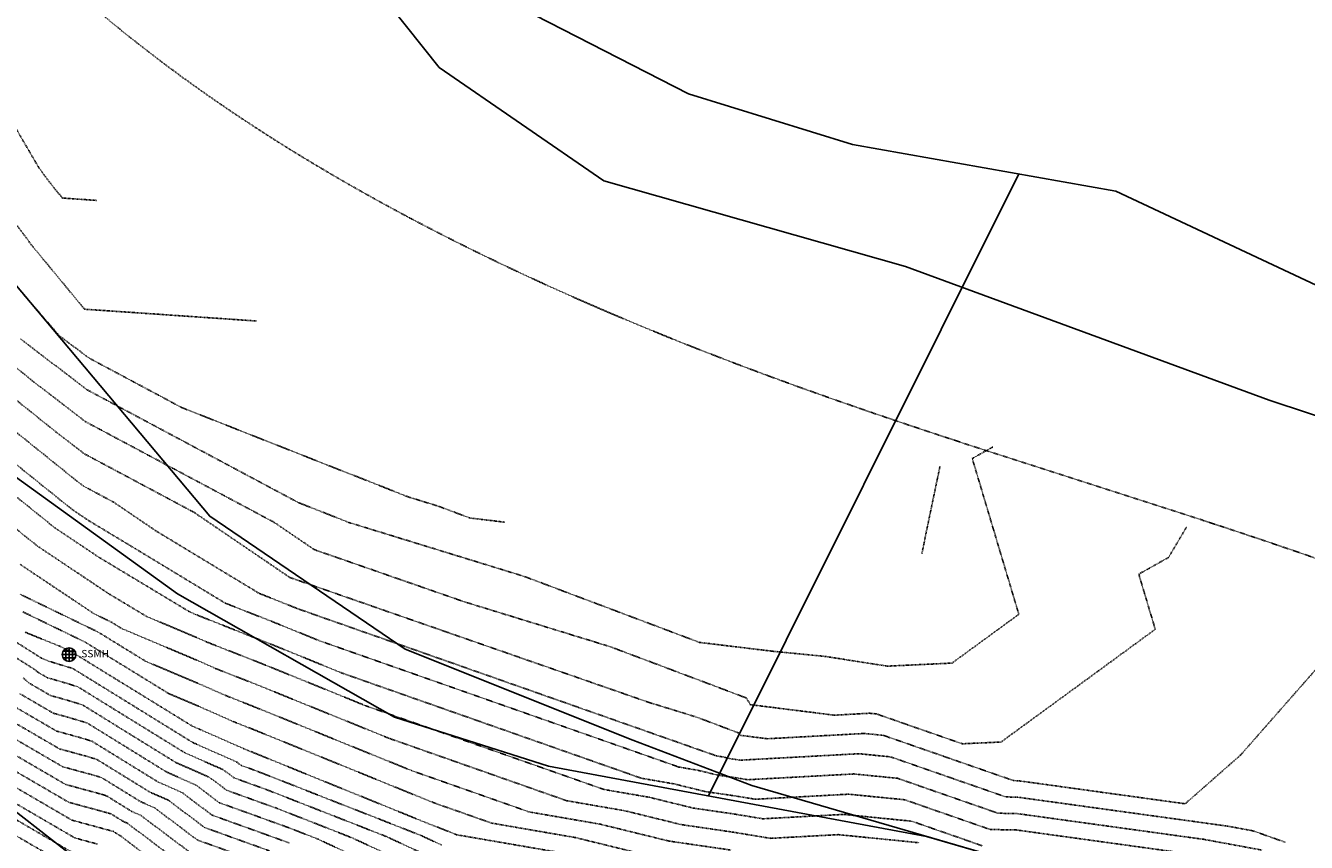
# Model space of a CAD drawing. Units: feet. Extents: x 3186139 to 3189082, y 1460030 to 1461442.
# Drawn here: x 3187419 to 3187655, y 1460321 to 1460471 of the extents above; entities that cross this region are included whole.
import ezdxf

# ---------------------------------------------------------------- set-up
doc = ezdxf.new("R2010")
doc.units = ezdxf.units.FT
doc.header["$LTSCALE"] = 0.033
doc.header["$MEASUREMENT"] = 0
doc.linetypes.add('HIDDEN3', pattern=[0.094, 0.063, -0.031])
doc.linetypes.add('SWALE5', pattern=[0.49, 0.25, -0.06, 0, -0.06, 0, -0.06, 0, -0.06])
for name, color, linetype in [('C-EX-CONT-MAJOR', 6, 'HIDDEN3'), ('C-EX-CONT-MINOR', 7, 'HIDDEN3'), ('C-EX-DITCH-CL', 150, 'SWALE5'), ('C-EX-FLOODPLAIN', 133, 'Continuous'), ('C-EX-FLOODPLAIN-TXT', 30, 'Continuous'), ('C-EX-FLOODWAY', 150, 'Continuous'), ('PT-MH-BLOCK', 120, 'Continuous'), ('PT-TXT', 7, 'Continuous'), ('SV-BNDRY', 241, 'Continuous'), ('XR-TPX', 7, 'Continuous')]:
    doc.layers.add(name, color=color, linetype=linetype)
doc.styles.add('DB', font='dbleroy.shx')

# ---------------------------------------------------------------- blocks, each defined once
blk = doc.blocks.new('mh')
at = {"color": 254, "linetype": 'Continuous'}
for p, q in [((-0.054, 0.031), (0.054, 0.031)), ((-0.031, -0.054), (-0.031, 0.054)), ((0, -0.062), (0, 0.062)), ((0.031, -0.054), (0.031, 0.054)), ((-0.062, 0), (0.062, 0)), ((-0.054, -0.031), (0.054, -0.031))]:
    blk.add_line(p, q, dxfattribs=at)
at = {"color": 0, "linetype": 'Continuous'}
blk.add_circle((0, 0), 0.0625, dxfattribs=at)
blk = doc.blocks.new('A$C590e5763')
at = {"layer": 'C-EX-DITCH-CL', "ltscale": 5}
blk.add_spline([(3186162.42, 1460566.65), (3186436.17, 1460586.68), (3186683.02, 1460806.44), (3186828.19, 1460874.62), (3187134.81, 1460848.3), (3187255.11, 1460788.83), (3187339.3, 1460654.17), (3187395.64, 1460513.78), (3187555.3, 1460406.66), (3187741.9, 1460333.54), (3187872.36, 1460247.15), (3187928.98, 1460238.88), (3188019.26, 1460267.78), (3188217.79, 1460420.63), (3188245.68, 1460548.24), (3188167.81, 1460740.04), (3188139.18, 1460808.25), (3188192.03, 1460885.26), (3188350.75, 1460975.88), (3188494.61, 1461116.69), (3188659.19, 1461280.6), (3188765.62, 1461330.47), (3189022.51, 1461330.47)], degree=3, dxfattribs=at)
at = {"layer": 'C-EX-FLOODPLAIN', "flags": 128}
for points in [[(3187416.62, 1460735.68), (3187425.16, 1460704), (3187433.28, 1460668.67), (3187444.7, 1460626.25), (3187458.92, 1460591.32), (3187463.39, 1460553.55), (3187463.79, 1460514.14), (3187483.31, 1460478.28), (3187507.74, 1460475.39), (3187541.07, 1460458.33), (3187571.15, 1460448.99), (3187619.51, 1460440.46), (3187659.34, 1460421.78), (3187731.47, 1460392.81), (3187777.8, 1460370.06), (3187814.79, 1460344.48), (3187832.67, 1460329.45), (3187853.4, 1460320.11), (3187900.14, 1460315.24), (3187920.46, 1460314.42), (3187950.94, 1460327.01), (3187985.49, 1460356.25), (3188009.63, 1460388.43)], [(3187407.49, 1460395.09), (3187447.23, 1460366.44), (3187487.11, 1460343.77), (3187515.37, 1460334.76), (3187584.74, 1460321.88), (3187616.76, 1460312.54), (3187657.73, 1460292.27), (3187710.07, 1460258.9), (3187744.07, 1460234.74), (3187791.19, 1460206.5), (3187844.85, 1460184.8), (3187907.53, 1460173.34), (3187987.56, 1460175.71), (3188028.94, 1460207.64)]]:
    blk.add_lwpolyline(points, dxfattribs=at)
at = {"layer": 'C-EX-FLOODPLAIN-TXT', "elevation": 7094, "flags": 128}
blk.add_lwpolyline([(3187544.73, 1460329.31), (3187601.75, 1460443.6)], dxfattribs=at)
at = {"layer": 'C-EX-FLOODWAY', "flags": 128}
for points in [[(3187260.22, 1460860.6), (3187318.15, 1460817.19), (3187367.98, 1460759.1), (3187383.72, 1460733.93), (3187403.23, 1460682.34), (3187448.57, 1460554.63), (3187463.79, 1460514.14), (3187483.31, 1460478.28), (3187495.27, 1460463.18), (3187525.54, 1460442.32), (3187580.94, 1460426.59), (3187647.68, 1460402.05), (3187725.83, 1460376.16), (3187762.35, 1460357.91), (3187815.23, 1460325.2), (3187874.42, 1460294.37), (3187890.79, 1460289.97), (3187917.86, 1460291.85), (3187958.15, 1460299.4), (3188036.22, 1460335.89)], [(3187405.83, 1460437.13), (3187453.16, 1460380.69), (3187489.07, 1460356.26), (3187530.84, 1460339.57), (3187552.72, 1460331.22), (3187616.76, 1460312.54), (3187657.73, 1460292.27), (3187695.68, 1460281), (3187741.82, 1460261.52), (3187784.78, 1460236.48), (3187810.63, 1460230.92), (3187879.84, 1460216.21), (3187919.62, 1460212.63), (3187983.26, 1460215.02), (3188020.25, 1460228.93)]]:
    blk.add_lwpolyline(points, dxfattribs=at)
at = {"layer": 'SV-BNDRY'}
blk.add_line((3187522.35, 1460244.73, 7123.95), (3187305.47, 1460413.81, 7123.95), dxfattribs=at)
at = {"layer": 'PT-MH-BLOCK', "xscale": 20.00450101272721, "yscale": 20.00450101272721, "zscale": 20.00450101272721, "rotation": 8.537736462515939e-07}
blk.add_blockref('mh', (3187427.33, 1460355.28, 7100.24), dxfattribs=at)
at = {"layer": 'PT-TXT', "color": 90, "insert": (3187429.58, 1460355.28, 7100.24), "char_height": 1.36, "attachment_point": 4, "style": 'DB'}
blk.add_mtext('SSMH', dxfattribs=at)
blk = doc.blocks.new('EG')
at = {"layer": 'C-EX-CONT-MAJOR', "color": 6, "linetype": 'HIDDEN3', "lineweight": -3}
for points, elevation in [([(3187418.41, 1460413.3), (3187430.62, 1460403.95), (3187469.46, 1460383.2), (3187478.65, 1460379.58), (3187510.96, 1460369.63), (3187543.09, 1460357.52), (3187556.49, 1460355.9), (3187566.11, 1460354.95), (3187577.63, 1460353.16), (3187589.46, 1460353.72), (3187601.72, 1460362.69), (3187593.17, 1460391.32), (3187596.96, 1460393.45)], 7090), ([(3187415.76, 1460385.8), (3187424.73, 1460378.57), (3187432.77, 1460373.19), (3187449.54, 1460363.09), (3187450.59, 1460362.65), (3187450.79, 1460362.56), (3187464.2, 1460357.28), (3187477.56, 1460351.85), (3187532.42, 1460332.56), (3187538.4, 1460331.53), (3187544.16, 1460330.11), (3187549.41, 1460329.35), (3187553.33, 1460328.7), (3187570.47, 1460329.63), (3187580.76, 1460328.61), (3187596.47, 1460323.14), (3187601.18, 1460323.07), (3187631.2, 1460318.92)], 7095), ([(3187419.27, 1460359.39), (3187425.69, 1460356.8), (3187427.91, 1460355.72), (3187449.97, 1460342.13), (3187451.22, 1460341.6), (3187459.39, 1460337.99), (3187460.15, 1460337.69), (3187492.81, 1460324.42), (3187498.07, 1460322.36), (3187498.26, 1460322.27), (3187498.33, 1460322.23), (3187498.38, 1460322.22), (3187498.43, 1460322.19), (3187517.18, 1460318.95)], 7100), ([(3187416.65, 1460346.11), (3187425.03, 1460341.23), (3187428.56, 1460340.26), (3187431.53, 1460339.37), (3187443.68, 1460331.87), (3187448.08, 1460329.92), (3187453.57, 1460325.79), (3187467.77, 1460320.67)], 7105), ([(3187446.84, 1460314.37), (3187436.75, 1460321.97), (3187435.46, 1460322.79), (3187427.84, 1460324.87), (3187408.46, 1460336.17)], 7110), ([(3187587.23, 1460389.85), (3187583.9, 1460373.78)], 7090)]:
    blk.add_lwpolyline(points, dxfattribs=dict(at, elevation=elevation))
at = {"layer": 'C-EX-CONT-MINOR', "color": 7, "linetype": 'HIDDEN3', "lineweight": -3}
for points, elevation in [([(3187432.39, 1460438.74), (3187426.12, 1460439.17), (3187424.21, 1460441.48), (3187421.78, 1460444.75), (3187409.58, 1460465.62)], 7087), ([(3187461.76, 1460416.58), (3187430.17, 1460418.75), (3187420.57, 1460430.38), (3187408.35, 1460446.82)], 7088), ([(3187507.27, 1460379.62), (3187500.88, 1460380.39), (3187495.24, 1460382.52), (3187489.57, 1460384.27), (3187448.02, 1460400.67), (3187430.83, 1460409.86), (3187425.43, 1460413.99), (3187418.96, 1460421.49)], 7089), ([(3187417.71, 1460407.92), (3187421.57, 1460404.82), (3187430.41, 1460398.05), (3187465.01, 1460379.57), (3187472.35, 1460374.57), (3187499.85, 1460365), (3187526.67, 1460356.74), (3187551.65, 1460347.33), (3187552.44, 1460346.08), (3187567.84, 1460344.15), (3187574.3, 1460344.51), (3187575.58, 1460344.38), (3187591.35, 1460338.89), (3187598.46, 1460339.22), (3187626.77, 1460359.93), (3187623.74, 1460370.06), (3187629.21, 1460373.13), (3187632.57, 1460378.82)], 7091), ([(3187417.22, 1460402.39), (3187425.06, 1460396.08), (3187430.19, 1460392.15), (3187450.28, 1460381.42), (3187467.88, 1460369.44), (3187533.79, 1460346.5), (3187542.39, 1460343.85), (3187550.4, 1460340.84), (3187550.65, 1460340.44), (3187555.59, 1460339.82), (3187573.34, 1460340.79), (3187576.87, 1460340.44), (3187600.76, 1460332.12), (3187601.59, 1460332.11), (3187632.26, 1460327.87), (3187642.44, 1460336.83), (3187658.23, 1460354.8), (3187663.21, 1460362.13), (3187675.6, 1460367.69)], 7092), ([(3187416.73, 1460396.86), (3187428.56, 1460387.34), (3187429.98, 1460386.25), (3187435.55, 1460383.27), (3187443.3, 1460378), (3187462.24, 1460366.53), (3187465.83, 1460365.11), (3187469.14, 1460363.77), (3187546.17, 1460336.68), (3187547.42, 1460336.47), (3187548.63, 1460336.17), (3187549.72, 1460336.01), (3187550.54, 1460335.88), (3187572.38, 1460337.07), (3187578.17, 1460336.49), (3187599.33, 1460329.13), (3187601.45, 1460329.09), (3187640.06, 1460323.76), (3187644.71, 1460322.9), (3187650.73, 1460320.77)], 7093), ([(3187416.25, 1460391.33), (3187427.93, 1460381.92), (3187430.99, 1460379.87), (3187438.46, 1460375.37), (3187456, 1460364.74), (3187465.01, 1460361.2), (3187473.35, 1460357.81), (3187539.3, 1460334.62), (3187542.91, 1460334), (3187546.4, 1460333.14), (3187549.57, 1460332.68), (3187551.94, 1460332.29), (3187571.43, 1460333.35), (3187579.46, 1460332.55), (3187597.9, 1460326.13), (3187601.31, 1460326.08), (3187635.63, 1460321.34), (3187646.37, 1460319.36)], 7094), ([(3187415.27, 1460380.26), (3187421.53, 1460375.22), (3187434.55, 1460366.51), (3187441.54, 1460362.31), (3187450.71, 1460358.44), (3187452.51, 1460357.64), (3187463.39, 1460353.36), (3187481.77, 1460345.89), (3187525.54, 1460330.5), (3187533.88, 1460329.06), (3187541.93, 1460327.08), (3187549.25, 1460326.02), (3187554.72, 1460325.11), (3187569.52, 1460325.92), (3187582.05, 1460324.67), (3187595.04, 1460320.14)], 7096), ([(3187418.33, 1460371.87), (3187431.93, 1460362.78), (3187435.13, 1460361.22), (3187437.05, 1460360.04), (3187450.84, 1460354.23), (3187454.23, 1460352.73), (3187462.58, 1460349.44), (3187485.98, 1460339.94), (3187518.67, 1460328.44), (3187529.37, 1460326.59), (3187539.7, 1460324.05), (3187549.1, 1460322.68), (3187556.12, 1460321.52), (3187568.56, 1460322.2), (3187583.35, 1460320.72)], 7097), ([(3187418.33, 1460366.38), (3187432.73, 1460359.39), (3187441.36, 1460354.07), (3187450.96, 1460350.02), (3187455.95, 1460347.82), (3187461.77, 1460345.52), (3187490.18, 1460333.98), (3187511.79, 1460326.38), (3187524.86, 1460324.12), (3187537.47, 1460321.02), (3187548.94, 1460319.35)], 7098), ([(3187418.87, 1460363.12), (3187430.32, 1460357.55), (3187445.66, 1460348.1), (3187451.09, 1460345.81), (3187457.67, 1460342.9), (3187460.96, 1460341.61), (3187494.39, 1460328.02), (3187504.91, 1460324.32), (3187520.34, 1460321.65), (3187535.24, 1460317.99)], 7099), ([(3187410.39, 1460362.14), (3187422.31, 1460354.6), (3187423.79, 1460354.01), (3187428, 1460352.74), (3187450.12, 1460339.08), (3187458.15, 1460335.53), (3187458.96, 1460334.91), (3187461.37, 1460334.05), (3187491.83, 1460322.1), (3187495.7, 1460320.3)], 7101), ([(3187408.99, 1460360.16), (3187421.1, 1460352.49), (3187421.56, 1460352.08), (3187423.34, 1460351.04), (3187424.09, 1460350.84), (3187428.88, 1460349.4), (3187448.51, 1460337.28), (3187455.63, 1460334.13), (3187457.62, 1460332.63), (3187463.47, 1460330.52), (3187485.59, 1460321.85), (3187493.14, 1460318.32)], 7102), ([(3187418.9, 1460351.02), (3187419.93, 1460350.09), (3187423.9, 1460347.77), (3187425.58, 1460347.31), (3187429.77, 1460346.06), (3187446.9, 1460335.48), (3187453.12, 1460332.72), (3187456.27, 1460330.35), (3187465.57, 1460327), (3187479.35, 1460321.59), (3187490.58, 1460316.35)], 7103), ([(3187418.29, 1460348.1), (3187424.47, 1460344.5), (3187427.07, 1460343.79), (3187430.65, 1460342.72), (3187445.29, 1460333.67), (3187450.6, 1460331.32), (3187454.92, 1460328.07), (3187467.67, 1460323.47), (3187473.11, 1460321.34), (3187488.02, 1460314.38)], 7104), ([(3187415.01, 1460344.12), (3187425.59, 1460337.95), (3187430.05, 1460336.74), (3187432.41, 1460336.03), (3187442.07, 1460330.07), (3187445.57, 1460328.52), (3187452.23, 1460323.5), (3187464.12, 1460319.22)], 7106), ([(3187413.37, 1460342.13), (3187426.15, 1460334.68), (3187431.54, 1460333.21), (3187433.29, 1460332.69), (3187440.45, 1460328.27), (3187443.05, 1460327.12), (3187450.88, 1460321.22), (3187460.47, 1460317.76)], 7107), ([(3187411.74, 1460340.14), (3187426.71, 1460331.41), (3187433.03, 1460329.69), (3187434.17, 1460329.35), (3187438.84, 1460326.46), (3187440.54, 1460325.71), (3187449.53, 1460318.94)], 7108), ([(3187410.1, 1460338.15), (3187427.28, 1460328.14), (3187434.52, 1460326.17), (3187435.05, 1460326.01), (3187437.23, 1460324.66), (3187438.02, 1460324.31), (3187448.18, 1460316.66)], 7109), ([(3187432.57, 1460320.46), (3187428.4, 1460321.59), (3187406.82, 1460334.18)], 7111), ([(3187428.96, 1460318.32), (3187405.19, 1460332.19)], 7112), ([(3187424.68, 1460317.87), (3187403.55, 1460330.2)], 7113)]:
    blk.add_lwpolyline(points, dxfattribs=dict(at, elevation=elevation))

msp = doc.modelspace()

# ---------------------------------------------------------------- block references
at = {"layer": 'XR-TPX'}
msp.add_blockref('A$C590e5763', (0, 0), dxfattribs=at)

# ---------------------------------------------------------------- next in the draw order: block references
msp.add_blockref('EG', (0, 0), dxfattribs=at)

doc.saveas('drawing.dxf')
